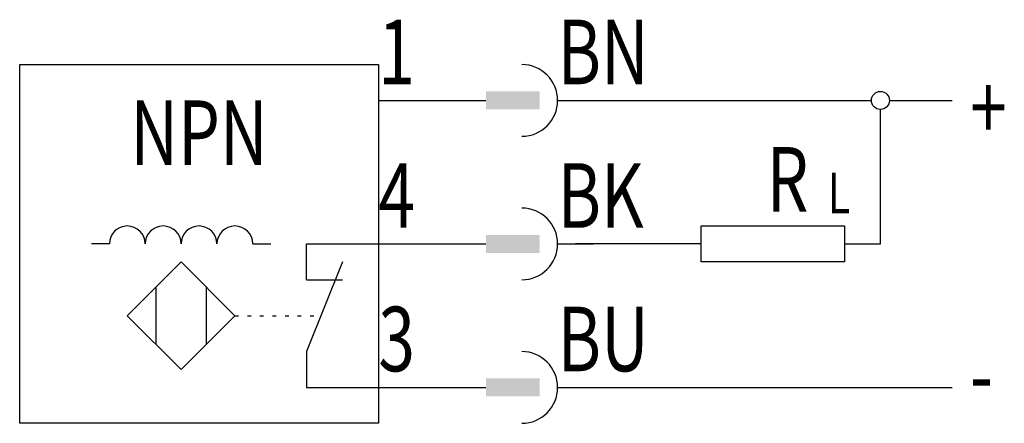
# Model space of a CAD drawing. Extents: x 0 to 27.5, y 0.5 to 11.7.
import ezdxf
from ezdxf.enums import TextEntityAlignment as Align

# ---------------------------------------------------------------- set-up
doc = ezdxf.new("R2010")
doc.units = 0
doc.linetypes.add('DOT', pattern=[0.25, 0, -0.25])
doc.layers.add('1', color=7, linetype='CONTINUOUS')

# ---------------------------------------------------------------- blocks, each defined once
blk = doc.blocks.new('B2751_00991645')
at = {"layer": '1'}
for p, q in [((-4.548, 3.225), (-1.548, 3.225)), ((0.452, 3.225), (1.452, 3.225)), ((0.952, 3.225), (9.202, 3.225)), ((9.702, 3.225), (11.452, 3.225)), ((9.452, -0.775), (9.452, 2.975)), ((-12.048, -0.775), (-12.548, -0.775)), ((-8.048, -0.775), (-7.548, -0.775)), ((-6.548, -0.775), (-4.548, -0.775)), ((-6.548, -1.775), (-6.548, -0.775)), ((-4.548, -0.775), (-1.548, -0.775)), ((0.452, -0.775), (1.452, -0.775)), ((4.452, -0.775), (0.952, -0.775)), ((8.452, -0.775), (9.452, -0.775)), ((-5.548, -1.275), (-6.548, -3.775)), ((-6.548, -1.775), (-5.548, -1.775)), ((-10.748, -1.975), (-10.748, -3.575)), ((-9.348, -1.975), (-9.348, -3.575)), ((-6.548, -3.775), (-6.548, -4.775)), ((-6.548, -4.775), (-4.548, -4.775)), ((-4.548, -4.775), (-1.548, -4.775)), ((0.452, -4.775), (1.452, -4.775)), ((0.952, -4.775), (11.452, -4.775))]:
    blk.add_line(p, q, dxfattribs=at)
at = {"layer": '1', "linetype": 'DOT'}
blk.add_line((-8.548, -2.775), (-6.148, -2.775), dxfattribs=at)
at = {"layer": '1'}
for points in [[(-14.548, 4.225), (-4.548, 4.225), (-4.548, -5.775), (-14.548, -5.775), (-14.548, 4.225)], [(4.452, -0.275), (8.452, -0.275), (8.452, -1.275), (4.452, -1.275), (4.452, -0.275)], [(-10.048, -1.275), (-11.548, -2.775), (-10.048, -4.275), (-8.548, -2.775), (-10.048, -1.275)]]:
    blk.add_lwpolyline(points, dxfattribs=at)
blk.add_circle((9.452, 3.225), 0.25, dxfattribs=at)
for centre, radius, start, end in [((-0.548, 3.225), 1, 270, 90), ((-0.548, -0.775), 1, 270, 90), ((-11.548, -0.775), 0.5, 360, 180), ((-10.548, -0.775), 0.5, 360, 180), ((-9.548, -0.775), 0.5, 360, 180), ((-8.548, -0.775), 0.5, 360, 180), ((-0.548, -4.775), 1, 270, 90)]:
    blk.add_arc(centre, radius, start, end, dxfattribs=at)
for points in [[(-1.548, 3.475), (-0.048, 3.475), (-1.548, 2.975), (-0.048, 2.975)], [(-0.048, 2.975), (-1.548, 2.975), (-1.548, 2.975), (-1.548, 3.475)], [(-1.548, -0.525), (-0.048, -0.525), (-1.548, -1.025), (-0.048, -1.025)], [(-0.048, -1.025), (-1.548, -1.025), (-1.548, -1.025), (-1.548, -0.525)], [(-1.548, -4.525), (-0.048, -4.525), (-1.548, -5.025), (-0.048, -5.025)], [(-0.048, -5.025), (-1.548, -5.025), (-1.548, -5.025), (-1.548, -4.525)]]:
    blk.add_solid(points, dxfattribs=at)
at = {"layer": '1', "width": 0.75}
for s, p in [('1', (-4.548, 3.675)), ('BN', (0.452, 3.675)), ('+', (11.952, 2.125)), ('4', (-4.548, -0.325)), ('BK', (0.452, -0.325)), ('3', (-4.548, -4.325)), ('BU', (0.452, -4.325)), ('-', (11.952, -5.325))]:
    blk.add_text(s, height=1.8, dxfattribs=at).set_placement(p)
blk.add_text('NPN', height=1.8, dxfattribs=at).set_placement((-9.548, 3.226), align=Align.TOP_CENTER)
for s, height, p in [('R', 1.8, (7.447, 0.125)), ('L', 1.125, (8.608, 0.082))]:
    blk.add_text(s, height=height, dxfattribs=at).set_placement(p, align=Align.RIGHT)

msp = doc.modelspace()

# ---------------------------------------------------------------- block references
at = {"layer": '1'}
msp.add_blockref('B2751_00991645', (14.548, 6.225), dxfattribs=at)

doc.saveas('drawing.dxf')
